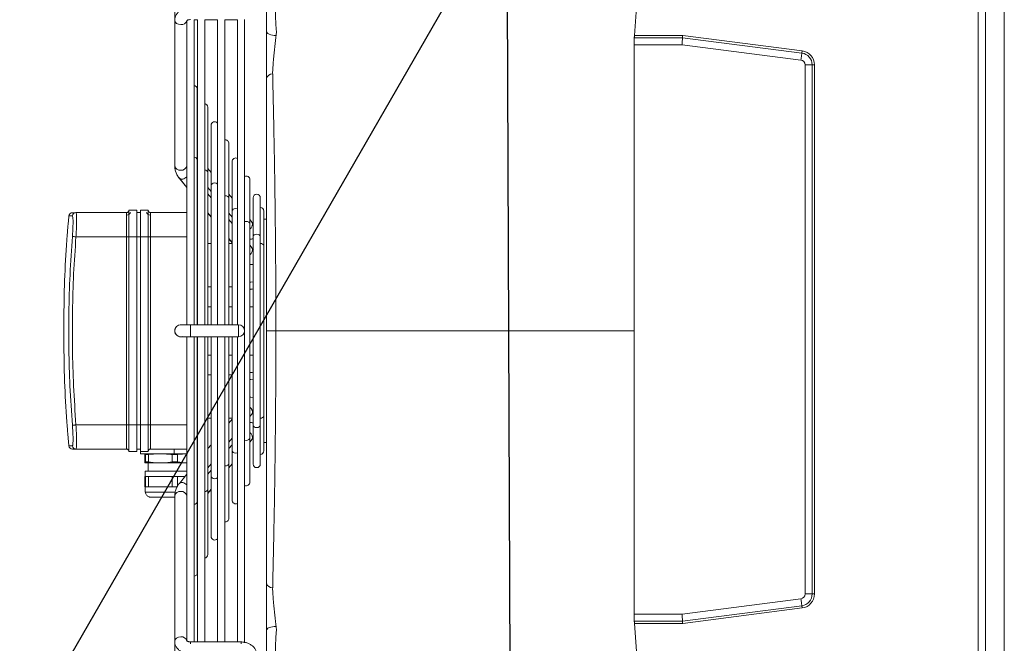
# Model space of a CAD drawing. Units: millimetres. Extents: x 2981 to 3191, y 1807 to 2104.
# Drawn here: x 3129 to 3170, y 1980 to 2005 of the extents above; entities that cross this region are included whole.
import ezdxf
from ezdxf import colors
from ezdxf.entities.mleader import LeaderData, LeaderLine
from ezdxf.math import Vec2, Vec3

# ---------------------------------------------------------------- set-up
doc = ezdxf.new("R2010")
doc.units = ezdxf.units.MM
doc.layers.add('Греерс', color=7, linetype='Continuous', lineweight=15)
doc.layers.add('Текст', color=7, linetype='Continuous')
doc.styles.get("Standard").update_dxf_attribs({"font": 'isocpeur.ttf'})
doc.dimstyles.new('ISO-25', dxfattribs={"dimtxt": 2.5, "dimasz": 2.5, "dimexe": 1.25, "dimexo": 0.625, "dimtad": 1, "dimtxsty": 'Standard', "dimcen": 2.5, "dimadec": 0, "dimazin": 0, "dimtfac": 1, "dimtmove": 0, "dimatfit": 3, "dimfxl": 1, "dimarcsym": 0})

# ---------------------------------------------------------------- blocks, each defined once
blk = doc.blocks.new('*D6')
at = {"color": 0, "lineweight": -2, "transparency": 16777216}
for p, q in [((3148.253, 2010.519), (3106.09, 2010.519)), ((3107.34, 2008.019), (3107.34, 1977.6)), ((3148.248, 1975.1), (3106.09, 1975.1))]:
    blk.add_line(p, q, dxfattribs=at)
at = {"color": 0, "transparency": 16777216}
for points in [[(3106.923, 2008.019), (3107.757, 2008.019), (3107.34, 2010.519)], [(3106.923, 1977.6), (3107.757, 1977.6), (3107.34, 1975.1)]]:
    blk.add_solid(points, dxfattribs=at)
at = {"layer": 'Defpoints', "color": 0, "transparency": 16777216}
for p in [(3148.878, 2010.519), (3107.34, 1975.1), (3148.873, 1975.1)]:
    blk.add_point(p, dxfattribs=at)
at = {"color": 1, "transparency": 16777216, "insert": (3105.465, 1992.81), "char_height": 2.5, "attachment_point": 5, "rotation": 90}
blk.add_mtext('355', dxfattribs=at)
blk = doc.blocks.new('_DotSmall')
at = {"color": 0, "linetype": 'ByBlock', "const_width": 0.5}
blk.add_lwpolyline([(-0.0625, 0, 1), (0.0625, 0, 1)], format="xyb", close=True, dxfattribs=at)
blk = doc.blocks.new('ВС-1220_бок')
at = {"layer": 'Греерс', "color": 7, "linetype": 'Continuous', "lineweight": 15}
for p, q in [((11.896, 10.982), (12.458, 18.328)), ((26.147, 18.328), (26.147, -20.865)), ((26.446, -20.783), (26.446, 18.245)), ((27.231, 16.444), (27.231, -18.981)), ((-7.167, 12.666), (-7.167, 11.606)), ((-7.167, 11.606), (-7.167, 5.571)), ((-6.667, 11.34), (-6.667, 11.606)), ((-6.367, -1.011), (-6.367, 11.628)), ((-6.367, 11.628), (-6.223, 11.628)), ((-6.223, 11.628), (-6.223, -1.027)), ((-5.923, -1.027), (-5.923, 11.628)), ((-5.923, 11.628), (-5.395, 11.628)), ((-5.395, 11.628), (-5.395, -1.027)), ((-5.095, -1.011), (-5.095, 11.628)), ((-5.095, 11.628), (-4.567, 11.628)), ((-4.567, 11.628), (-4.567, -1.011)), ((-4.267, -14.206), (-4.267, 11.645)), ((-6.667, 11.329), (-6.667, -1.011)), ((11.889, 10.885), (11.889, 10.895)), ((13.889, 10.885), (11.889, 10.885)), ((11.889, 10.595), (11.889, 10.885)), ((11.896, 10.982), (13.895, 10.982)), ((18.838, 10.25), (13.889, 10.885)), ((13.895, 10.982), (18.85, 10.346)), ((13.87, 10.595), (11.889, 10.595)), ((11.889, 10.595), (11.889, -13.008)), ((18.801, 9.962), (13.87, 10.595)), ((18.975, -12.176), (18.975, 9.763)), ((19.266, 9.763), (18.975, 9.763)), ((19.363, 9.763), (19.266, 9.763)), ((19.266, -12.176), (19.266, 9.763)), ((19.363, 9.763), (19.363, -12.176)), ((-6.231, 5.822), (-6.231, 8.755)), ((-5.795, 5.291), (-5.795, 8.004)), ((-5.66, 7.253), (-5.66, 5.303)), ((-4.924, 4.228), (-4.924, 6.502)), ((-6.223, 5.99), (-6.231, 5.999)), ((-6.231, -1.027), (-6.231, 5.822)), ((-4.789, 5.751), (-4.789, 4.242)), ((-7.167, 5.571), (-7.167, 5.565)), ((-5.66, 5.303), (-5.795, 5.468)), ((-6.975, 5.058), (-6.667, 4.682)), ((-6.975, 5.052), (-6.667, 4.676)), ((-6.231, 5.21), (-6.223, 5.201)), ((-6.231, 5.206), (-6.223, 5.197)), ((-6.223, 4.93), (-6.231, 4.939)), ((-5.795, -1.027), (-5.795, 5.291)), ((-5.66, 5.303), (-5.66, 4.759)), ((-4.053, 3.166), (-4.053, 5)), ((-5.795, 4.679), (-5.66, 4.514)), ((-5.795, 4.675), (-5.66, 4.51)), ((-5.66, 4.759), (-5.66, 4.184)), ((-6.231, 4.15), (-6.223, 4.141)), ((-6.231, 4.145), (-6.223, 4.136)), ((-5.66, 4.242), (-5.795, 4.408)), ((-5.66, 4.184), (-5.66, -1.027)), ((-4.789, 4.24), (-4.924, 4.406)), ((-4.924, -1.011), (-4.924, 4.228)), ((-4.789, 4.242), (-4.789, 3.697)), ((-3.918, 4.25), (-3.918, 3.166)), ((-3.618, 2.635), (-3.618, 4.25)), ((-9.067, 3.733), (-9.067, 2.633)), ((-8.742, 3.733), (-9.067, 3.733)), ((-8.742, 3.733), (-8.742, 2.633)), ((-8.267, 3.733), (-8.592, 3.733)), ((-8.592, 3.733), (-8.592, 2.633)), ((-8.267, 3.733), (-8.267, 2.633)), ((-4.789, 3.697), (-4.789, 3.081)), ((-3.468, 2.247), (-3.468, 3.701)), ((-11.261, 3.633), (-9.167, 3.633)), ((-9.167, 2.633), (-9.167, 3.633)), ((-8.742, 3.633), (-8.592, 3.633)), ((-8.167, 3.633), (-8.167, 2.633)), ((-8.167, 3.633), (-6.667, 3.633)), ((-5.795, 3.619), (-5.66, 3.454)), ((-5.795, 3.614), (-5.66, 3.449)), ((-4.924, 3.617), (-4.789, 3.452)), ((-4.924, 3.614), (-4.789, 3.449)), ((-4.789, 3.18), (-4.924, 3.345)), ((-3.958, 3.227), (-4.053, 3.343)), ((-3.367, 3.362), (-3.468, 3.362)), ((-4.789, 3.081), (-4.789, -1.011)), ((-4.053, -5.7), (-4.053, 3.166)), ((-3.918, 3.169), (-3.958, 3.227)), ((-3.918, 3.166), (-3.918, 2.635)), ((-11.261, 2.633), (-9.167, 2.633)), ((-9.167, -5.167), (-9.167, 2.633)), ((-9.067, -5.167), (-9.067, 2.633)), ((-8.742, 2.633), (-9.067, 2.633)), ((-8.742, -5.167), (-8.742, 2.633)), ((-8.742, 2.633), (-8.592, 2.633)), ((-8.267, 2.633), (-8.592, 2.633)), ((-8.592, -5.167), (-8.592, 2.633)), ((-8.267, -5.167), (-8.267, 2.633)), ((-8.167, 2.633), (-8.167, -5.167)), ((-4.924, 2.557), (-4.789, 2.392)), ((-4.924, 2.553), (-4.789, 2.388)), ((-3.918, 2.635), (-3.918, 2.003)), ((-3.618, -5.17), (-3.618, 2.635)), ((-5.66, 2.354), (-5.795, 2.354)), ((-4.789, 2.354), (-4.924, 2.354)), ((-3.958, 2.167), (-4.053, 2.283)), ((-3.905, 2.09), (-3.958, 2.167)), ((-3.468, -4.782), (-3.468, 2.247)), ((-3.918, 2.003), (-3.918, -4.633)), ((-5.795, 0.554), (-5.66, 0.554)), ((-5.795, 0.552), (-5.66, 0.552)), ((-4.924, 0.554), (-4.789, 0.554)), ((-4.924, 0.552), (-4.789, 0.552)), ((-5.66, -0.269), (-5.795, -0.269)), ((-4.789, -0.269), (-4.924, -0.269)), ((-3.918, -0.269), (-4.053, -0.269)), ((-11.761, -0.853), (-11.761, -1.685)), ((-4.517, -1.011), (-6.517, -1.011)), ((-7.167, -1.262), (-7.167, -1.264)), ((-6.667, -1.512), (-6.667, -13.878)), ((-6.517, -1.511), (-4.517, -1.511)), ((-6.367, -14.177), (-6.367, -1.511)), ((-6.231, -8.354), (-6.231, -1.527)), ((-6.223, -1.527), (-6.223, -14.177)), ((-5.923, -14.177), (-5.923, -1.527)), ((-5.795, -7.823), (-5.795, -1.527)), ((-5.66, -1.527), (-5.66, -6.695)), ((-5.395, -1.527), (-5.395, -14.177)), ((-5.095, -14.177), (-5.095, -1.511)), ((-4.924, -6.762), (-4.924, -1.511)), ((-4.789, -1.511), (-4.789, -5.684)), ((-4.567, -1.511), (-4.567, -14.177)), ((-5.795, -2.269), (-5.66, -2.269)), ((-4.924, -2.269), (-4.789, -2.269)), ((-4.053, -2.269), (-3.918, -2.269)), ((-5.66, -3.09), (-5.795, -3.09)), ((-4.789, -3.09), (-4.924, -3.09)), ((-5.795, -4.89), (-5.66, -4.89)), ((-5.795, -4.892), (-5.66, -4.892)), ((-4.924, -4.89), (-4.789, -4.89)), ((-4.924, -4.892), (-4.789, -4.892)), ((-4.053, -4.818), (-3.958, -4.702)), ((-3.958, -4.702), (-3.918, -4.647)), ((-3.918, -4.633), (-3.918, -5.17)), ((-3.468, -6.239), (-3.468, -4.782)), ((-11.261, -5.167), (-9.167, -5.167)), ((-9.167, -6.167), (-9.167, -5.167)), ((-9.067, -5.167), (-9.067, -6.267)), ((-8.742, -5.167), (-9.067, -5.167)), ((-8.742, -5.167), (-8.742, -6.267)), ((-8.742, -5.167), (-8.592, -5.167)), ((-8.267, -5.167), (-8.592, -5.167)), ((-8.592, -5.167), (-8.592, -6.267)), ((-8.267, -5.167), (-8.267, -6.267)), ((-8.167, -5.167), (-8.167, -6.167)), ((-5.792, -5.168), (-5.795, -5.168)), ((-5.792, -6.148), (-5.792, -5.168)), ((-4.789, -4.926), (-4.924, -5.091)), ((-3.918, -5.17), (-3.918, -5.718)), ((-3.618, -6.788), (-3.618, -5.17)), ((-4.924, -5.879), (-4.789, -5.714)), ((-4.789, -5.684), (-4.789, -6.231)), ((-4.053, -7.539), (-4.053, -5.7)), ((-3.958, -5.763), (-3.916, -5.706)), ((-3.958, -5.765), (-3.916, -5.708)), ((-6.236, -6.055), (-6.223, -6.003)), ((-5.66, -5.987), (-5.795, -6.152)), ((-4.924, -5.883), (-4.789, -5.718)), ((-4.789, -5.987), (-4.924, -6.152)), ((-4.053, -5.879), (-3.958, -5.763)), ((-4.053, -5.881), (-3.958, -5.765)), ((-3.918, -5.718), (-3.918, -6.788)), ((-3.468, -5.9), (-3.367, -5.9)), ((-10.517, -6.169), (-11.407, -6.169)), ((-11.407, -6.169), (-10.517, -6.169)), ((-11.261, -6.167), (-9.167, -6.167)), ((-11.261, -6.171), (-9.167, -6.171)), ((-10.517, -6.169), (-10.517, -6.169)), ((-9.167, -6.171), (-9.167, -6.167)), ((-8.742, -6.267), (-9.067, -6.267)), ((-9.067, -6.267), (-9.067, -6.271)), ((-8.742, -6.271), (-9.067, -6.271)), ((-8.742, -6.167), (-8.592, -6.167)), ((-8.742, -6.171), (-8.592, -6.171)), ((-8.742, -6.267), (-8.742, -6.271)), ((-8.267, -6.267), (-8.592, -6.267)), ((-8.592, -6.267), (-8.592, -6.268)), ((-8.592, -6.268), (-8.267, -6.268)), ((-8.592, -6.368), (-8.592, -6.268)), ((-7.192, -6.368), (-8.592, -6.368)), ((-8.592, -6.368), (-8.592, -6.369)), ((-8.592, -6.369), (-8.393, -6.369)), ((-8.393, -6.369), (-8.592, -6.369)), ((-8.592, -6.369), (-8.592, -6.37)), ((-8.592, -6.369), (-8.592, -6.369)), ((-8.592, -6.37), (-8.394, -6.37)), ((-8.404, -6.401), (-8.393, -6.368)), ((-8.404, -6.704), (-8.404, -6.401)), ((-8.389, -6.368), (-8.393, -6.368)), ((-8.379, -6.704), (-8.379, -6.4)), ((-8.267, -6.267), (-8.267, -6.268)), ((-8.258, -6.4), (-7.84, -6.368)), ((-8.258, -6.704), (-8.258, -6.4)), ((-8.167, -6.167), (-6.667, -6.167)), ((-8.167, -6.167), (-8.167, -6.168)), ((-7.192, -6.168), (-8.167, -6.168)), ((-7.696, -6.368), (-7.84, -6.368)), ((-7.278, -6.704), (-7.278, -6.4)), ((-7.192, -6.368), (-7.192, -6.168)), ((-7.046, -6.4), (-6.638, -6.368)), ((-7.046, -6.704), (-7.046, -6.4)), ((-4.789, -6.231), (-4.789, -6.78)), ((-8.385, -6.734), (-8.397, -6.734)), ((-8.379, -6.704), (-8.385, -6.734)), ((-8.263, -6.734), (-8.263, -7.088)), ((-7.537, -6.733), (-7.999, -6.733)), ((-7.278, -6.704), (-7.537, -6.733)), ((-6.667, -6.733), (-6.793, -6.733)), ((-6.223, -6.674), (-6.231, -6.683)), ((-5.795, -6.941), (-5.66, -6.775)), ((-5.795, -6.946), (-5.66, -6.781)), ((-5.66, -6.695), (-5.66, -7.293)), ((-4.924, -9.04), (-4.924, -6.762)), ((-4.924, -6.94), (-4.789, -6.775)), ((-4.924, -6.944), (-4.789, -6.778)), ((-4.789, -6.78), (-4.789, -8.289)), ((-8.391, -7.304), (-8.404, -7.305)), ((-8.404, -7.737), (-8.404, -7.305)), ((-8.392, -7.088), (-8.392, -7.304)), ((-8.379, -7.304), (-8.391, -7.304)), ((-8.379, -7.736), (-8.379, -7.304)), ((-8.258, -7.736), (-8.258, -7.304)), ((-7.768, -7.304), (-8.258, -7.304)), ((-7.278, -7.304), (-7.768, -7.304)), ((-7.278, -7.736), (-7.278, -7.304)), ((-7.046, -7.693), (-7.046, -7.304)), ((-6.74, -7.304), (-7.046, -7.304)), ((-6.667, -7.214), (-6.975, -7.59)), ((-5.66, -7.048), (-5.795, -7.213)), ((-5.66, -7.293), (-5.66, -7.812)), ((-8.404, -7.737), (-8.391, -7.737)), ((-8.392, -7.737), (-8.392, -7.953)), ((-8.392, -7.737), (-8.391, -7.737)), ((-8.391, -7.737), (-8.379, -7.736)), ((-8.258, -7.736), (-7.768, -7.736)), ((-7.768, -7.736), (-7.278, -7.736)), ((-6.231, -7.471), (-6.223, -7.462)), ((-6.223, -7.735), (-6.231, -7.744)), ((-6.231, -7.736), (-6.224, -7.736)), ((-7.167, -8.103), (-7.167, -14.133)), ((-5.795, -10.542), (-5.795, -7.823)), ((-5.795, -8.002), (-5.66, -7.837)), ((-5.795, -8.006), (-5.66, -7.841)), ((-5.66, -7.812), (-5.66, -9.791)), ((-6.231, -11.293), (-6.231, -8.354)), ((-6.231, -8.532), (-6.223, -8.523)), ((-6.231, -8.537), (-6.223, -8.528)), ((19.266, -12.176), (18.975, -12.176)), ((19.363, -12.176), (19.266, -12.176)), ((13.87, -13.008), (18.801, -12.374)), ((11.889, -13.008), (13.87, -13.008)), ((11.889, -13.298), (11.889, -13.008)), ((13.889, -13.298), (18.838, -12.662)), ((18.85, -12.758), (13.895, -13.395)), ((11.889, -13.308), (11.889, -13.298)), ((11.889, -13.298), (13.889, -13.298)), ((12.468, -20.865), (11.896, -13.395)), ((13.895, -13.395), (11.896, -13.395)), ((-6.667, -14.133), (-6.667, -13.867)), ((-7.167, -14.133), (-7.167, -15.194)), ((-4.417, -14.166), (-6.517, -14.166))]:
    blk.add_line(p, q, dxfattribs=at)
at = {"layer": 'Греерс', "color": 8, "linetype": 'Continuous', "lineweight": 15}
for p, q in [((-6.975, 5.052), (-6.979, 5.058)), ((-6.232, 3.614), (-6.231, 3.61)), ((-8.167, 2.633), (-6.667, 2.633)), ((-4.017, 1.477), (-4.053, 1.479)), ((-4.017, 0.748), (-4.053, 0.75)), ((-6.517, -1.011), (-6.517, -1.085)), ((-6.517, -1.085), (-6.517, -1.511)), ((-4.517, -1.011), (-4.517, -1.511)), ((11.889, -1.269), (-2.971, -1.269)), ((-4.017, -3.283), (-4.053, -3.285)), ((-4.017, -4.012), (-4.053, -4.014)), ((-11.642, -5.038), (-11.642, -5.035)), ((-8.167, -5.167), (-6.667, -5.167)), ((-3.958, -5.765), (-3.971, -5.778)), ((-11.407, -6.169), (-11.407, -6.169)), ((-6.517, -14.166), (-6.517, -14.239)), ((-4.417, -14.166), (-4.417, -14.239))]:
    blk.add_line(p, q, dxfattribs=at)
at = {"layer": 'Греерс', "color": 8, "linetype": 'Continuous', "lineweight": 15, "flags": 128}
for points in [[(-3.017, 15.564), (-3.034, 15.522), (-3.047, 15.399), (-3.056, 15.196), (-3.061, 14.928), (-3.062, 14.587), (-3.059, 14.198), (-3.052, 13.754), (-3.041, 13.28), (-3.026, 12.772), (-3.008, 12.288), (-2.987, 11.8), (-2.969, 11.44), (-2.95, 11.096), (-2.95, 11.096), (-2.95, 11.096)], [(-6.917, 11.429), (-7.012, 11.443), (-7.093, 11.481), (-7.148, 11.538), (-7.167, 11.606), (-7.167, 11.606)], [(-6.667, 5.114), (-6.699, 5.087), (-6.782, 5.04)], [(-4.053, 2.952), (-3.999, 3.007), (-3.952, 3.083), (-3.935, 3.157), (-3.952, 3.218), (-3.958, 3.227)], [(-3.958, 2.167), (-3.952, 2.158), (-3.935, 2.097), (-3.952, 2.023), (-3.999, 1.946), (-4.053, 1.891)], [(-3.918, 1.491), (-3.921, 1.49), (-4.017, 1.477)], [(-3.918, 0.762), (-3.921, 0.761), (-4.017, 0.748)], [(-3.918, -3.297), (-3.921, -3.296), (-4.017, -3.283)], [(-3.958, -4.702), (-3.952, -4.693), (-3.935, -4.632), (-3.952, -4.557), (-3.999, -4.481), (-4.053, -4.426)], [(-4.053, -5.487), (-3.999, -5.542), (-3.952, -5.618), (-3.935, -5.693), (-3.952, -5.754), (-3.958, -5.763)], [(-6.667, -7.646), (-6.699, -7.619), (-6.782, -7.571)], [(-3.017, -18.102), (-3.034, -18.06), (-3.047, -17.938), (-3.056, -17.734), (-3.061, -17.466), (-3.062, -17.125), (-3.059, -16.736), (-3.052, -16.292), (-3.041, -15.818), (-3.026, -15.31), (-3.008, -14.826), (-2.987, -14.338), (-2.969, -13.978), (-2.95, -13.634), (-2.95, -13.634), (-2.95, -13.634)], [(-6.917, -13.956), (-7.012, -13.969), (-7.093, -14.008), (-7.148, -14.065), (-7.167, -14.133), (-7.167, -14.133)]]:
    blk.add_lwpolyline(points, dxfattribs=at)
at = {"layer": 'Греерс', "color": 7, "linetype": 'Continuous', "lineweight": 15, "flags": 128}
for points in [[(-3.367, 11.16), (-3.359, 11.125), (-3.336, 11.092), (-3.299, 11.061), (-3.248, 11.034), (-3.187, 11.011), (-3.118, 10.995), (-3.042, 10.985), (-2.964, 10.982)], [(11.889, 10.895), (11.89, 10.905), (11.891, 10.917), (11.892, 10.932), (11.893, 10.948), (11.894, 10.965), (11.896, 10.982)], [(13.889, 10.885), (13.887, 10.866), (13.885, 10.838), (13.883, 10.8), (13.88, 10.756), (13.877, 10.705), (13.874, 10.651), (13.87, 10.595)], [(13.895, 10.982), (13.894, 10.964), (13.892, 10.946), (13.891, 10.929), (13.89, 10.914), (13.89, 10.901), (13.889, 10.892), (13.889, 10.885)], [(18.838, 10.25), (18.836, 10.234), (18.833, 10.21), (18.829, 10.18), (18.824, 10.144), (18.819, 10.103), (18.813, 10.058), (18.807, 10.01), (18.801, 9.962)], [(18.85, 10.346), (18.848, 10.329), (18.846, 10.314), (18.844, 10.299), (18.842, 10.285), (18.841, 10.273), (18.839, 10.263), (18.838, 10.255), (18.838, 10.25)], [(-5.66, 4.759), (-5.648, 4.8), (-5.616, 4.834), (-5.567, 4.857), (-5.51, 4.865), (-5.452, 4.857), (-5.404, 4.834), (-5.395, 4.828)], [(-5.66, 4.759), (-5.648, 4.8), (-5.616, 4.834), (-5.567, 4.857), (-5.51, 4.865), (-5.452, 4.857), (-5.404, 4.834), (-5.395, 4.828)], [(-5.095, 4.333), (-5.074, 4.334), (-5.017, 4.326), (-4.968, 4.303), (-4.936, 4.269), (-4.924, 4.228)], [(-5.095, 4.333), (-5.074, 4.334), (-5.017, 4.326), (-4.968, 4.303), (-4.936, 4.269), (-4.924, 4.228)], [(-4.789, 3.697), (-4.777, 3.738), (-4.745, 3.772), (-4.696, 3.795), (-4.639, 3.803), (-4.582, 3.795), (-4.567, 3.79)], [(-4.789, 3.697), (-4.777, 3.738), (-4.745, 3.772), (-4.696, 3.795), (-4.639, 3.803), (-4.582, 3.795), (-4.567, 3.79)], [(-4.267, 3.262), (-4.261, 3.264), (-4.203, 3.272), (-4.146, 3.264), (-4.097, 3.241), (-4.065, 3.207), (-4.053, 3.166)], [(-4.267, 3.262), (-4.261, 3.264), (-4.203, 3.272), (-4.146, 3.264), (-4.097, 3.241), (-4.065, 3.207), (-4.053, 3.166)], [(-11.261, 2.633), (-11.288, 2.635), (-11.315, 2.637), (-11.34, 2.639), (-11.362, 2.641), (-11.38, 2.642), (-11.395, 2.643), (-11.405, 2.644), (-11.41, 2.644)], [(-9.167, 2.633), (-9.147, 2.633), (-9.128, 2.633), (-9.111, 2.633), (-9.096, 2.633), (-9.083, 2.633), (-9.074, 2.633), (-9.068, 2.633), (-9.067, 2.633)], [(-8.267, 2.633), (-8.265, 2.633), (-8.259, 2.633), (-8.25, 2.633), (-8.237, 2.633), (-8.222, 2.633), (-8.205, 2.633), (-8.186, 2.633), (-8.167, 2.633)], [(-3.918, 2.635), (-3.907, 2.675), (-3.874, 2.71), (-3.825, 2.733), (-3.768, 2.741), (-3.711, 2.733), (-3.662, 2.71), (-3.629, 2.675), (-3.618, 2.635), (-3.618, 2.635)], [(-3.918, 2.635), (-3.907, 2.675), (-3.874, 2.71), (-3.825, 2.733), (-3.768, 2.741), (-3.711, 2.733), (-3.662, 2.71), (-3.629, 2.675), (-3.618, 2.635)], [(-7.093, -1.085), (-7.148, -1.166), (-7.167, -1.262)], [(-6.947, -1.013), (-7.012, -1.031), (-7.093, -1.085)], [(-3.918, -4.026), (-3.921, -4.025), (-4.017, -4.012)], [(-11.261, -5.167), (-11.288, -5.169), (-11.315, -5.171), (-11.34, -5.173), (-11.362, -5.175), (-11.38, -5.176), (-11.395, -5.178), (-11.405, -5.178), (-11.41, -5.179)], [(-9.167, -5.167), (-9.147, -5.167), (-9.128, -5.167), (-9.111, -5.167), (-9.096, -5.167), (-9.083, -5.167), (-9.074, -5.167), (-9.068, -5.167), (-9.067, -5.167)], [(-8.267, -5.167), (-8.265, -5.167), (-8.259, -5.167), (-8.25, -5.167), (-8.237, -5.167), (-8.222, -5.167), (-8.205, -5.167), (-8.186, -5.167), (-8.167, -5.167)], [(-3.918, -5.17), (-3.907, -5.21), (-3.874, -5.245), (-3.825, -5.268), (-3.768, -5.276), (-3.711, -5.268), (-3.662, -5.245), (-3.629, -5.21), (-3.618, -5.17), (-3.618, -5.17)], [(-3.918, -5.17), (-3.907, -5.21), (-3.874, -5.245), (-3.825, -5.268), (-3.768, -5.276), (-3.711, -5.268), (-3.662, -5.245), (-3.629, -5.21), (-3.618, -5.17), (-3.618, -5.17)], [(-4.267, -5.797), (-4.261, -5.798), (-4.203, -5.807), (-4.146, -5.798), (-4.097, -5.775), (-4.065, -5.741), (-4.053, -5.7)], [(-4.267, -5.797), (-4.261, -5.798), (-4.203, -5.807), (-4.146, -5.798), (-4.097, -5.775), (-4.065, -5.741), (-4.053, -5.7)], [(-7.84, -6.368), (-7.951, -6.368), (-8.052, -6.368), (-8.142, -6.368), (-8.219, -6.368), (-8.284, -6.368), (-8.334, -6.368), (-8.369, -6.368), (-8.389, -6.368)], [(-8.379, -6.4), (-8.365, -6.4), (-8.352, -6.4), (-8.337, -6.4), (-8.323, -6.4), (-8.307, -6.4), (-8.291, -6.4), (-8.275, -6.4), (-8.258, -6.4)], [(-6.667, -6.368), (-6.763, -6.368), (-6.894, -6.368), (-7.028, -6.368), (-7.164, -6.368), (-7.301, -6.368), (-7.436, -6.368), (-7.568, -6.368), (-7.696, -6.368)], [(-7.278, -6.4), (-7.249, -6.4), (-7.22, -6.4), (-7.191, -6.4), (-7.161, -6.4), (-7.132, -6.4), (-7.103, -6.4), (-7.075, -6.4), (-7.046, -6.4)], [(-6.667, -6.168), (-6.768, -6.168), (-6.871, -6.168), (-6.977, -6.168), (-7.084, -6.168), (-7.192, -6.168)], [(-6.667, -6.368), (-6.713, -6.368), (-6.948, -6.368), (-7.192, -6.368)], [(-4.789, -6.231), (-4.777, -6.272), (-4.745, -6.306), (-4.696, -6.329), (-4.639, -6.337), (-4.582, -6.329), (-4.567, -6.324)], [(-4.789, -6.231), (-4.777, -6.272), (-4.745, -6.306), (-4.696, -6.329), (-4.639, -6.337), (-4.582, -6.329), (-4.567, -6.324)], [(-8.397, -6.734), (-8.376, -6.734), (-8.347, -6.734), (-8.311, -6.734), (-8.269, -6.734), (-8.263, -6.734)], [(-7.999, -6.733), (-8.067, -6.734), (-8.131, -6.734), (-8.189, -6.734), (-8.241, -6.734), (-8.287, -6.734), (-8.327, -6.734), (-8.359, -6.734), (-8.385, -6.734)], [(-8.258, -6.704), (-8.275, -6.704), (-8.291, -6.704), (-8.307, -6.704), (-8.323, -6.704), (-8.337, -6.704), (-8.352, -6.704), (-8.365, -6.704), (-8.379, -6.704)], [(-6.667, -6.733), (-6.782, -6.733), (-6.971, -6.733), (-7.167, -6.733), (-7.364, -6.733), (-7.556, -6.733), (-7.735, -6.733), (-7.895, -6.734), (-8.032, -6.734), (-8.14, -6.734), (-8.215, -6.734), (-8.256, -6.734), (-8.263, -6.734)], [(-6.793, -6.733), (-6.884, -6.733), (-6.976, -6.733), (-7.069, -6.733), (-7.164, -6.733), (-7.258, -6.733), (-7.352, -6.733), (-7.445, -6.733), (-7.537, -6.733)], [(-7.046, -6.704), (-7.075, -6.704), (-7.103, -6.704), (-7.132, -6.704), (-7.161, -6.704), (-7.191, -6.704), (-7.22, -6.704), (-7.249, -6.704), (-7.278, -6.704)], [(-5.095, -6.867), (-5.074, -6.868), (-5.017, -6.86), (-4.968, -6.837), (-4.936, -6.802), (-4.924, -6.762)], [(-5.095, -6.867), (-5.074, -6.868), (-5.017, -6.86), (-4.968, -6.837), (-4.936, -6.802), (-4.924, -6.762)], [(-8.392, -7.088), (-8.391, -7.088), (-8.368, -7.088), (-8.31, -7.088), (-8.217, -7.088), (-8.093, -7.088), (-7.942, -7.088), (-7.768, -7.088), (-7.576, -7.088), (-7.373, -7.088), (-7.164, -7.088), (-6.956, -7.088), (-6.756, -7.088), (-6.667, -7.088)], [(-8.258, -7.304), (-8.275, -7.304), (-8.291, -7.304), (-8.307, -7.304), (-8.323, -7.304), (-8.337, -7.304), (-8.352, -7.304), (-8.365, -7.304), (-8.379, -7.304)], [(-7.046, -7.304), (-7.075, -7.304), (-7.103, -7.304), (-7.132, -7.304), (-7.161, -7.304), (-7.191, -7.304), (-7.22, -7.304), (-7.249, -7.304), (-7.278, -7.304)], [(-5.66, -7.293), (-5.648, -7.333), (-5.616, -7.368), (-5.567, -7.391), (-5.51, -7.399), (-5.452, -7.391), (-5.404, -7.368), (-5.395, -7.361)], [(-5.66, -7.293), (-5.648, -7.333), (-5.616, -7.368), (-5.567, -7.391), (-5.51, -7.399), (-5.452, -7.391), (-5.404, -7.368), (-5.395, -7.361)], [(-8.392, -7.737), (-8.392, -7.737), (-8.404, -7.737)], [(-8.391, -7.737), (-8.377, -7.736), (-8.343, -7.736), (-8.289, -7.736), (-8.217, -7.736), (-8.127, -7.736), (-8.021, -7.736), (-7.9, -7.736), (-7.768, -7.736)], [(-8.379, -7.736), (-8.365, -7.736), (-8.352, -7.736), (-8.337, -7.736), (-8.323, -7.736), (-8.307, -7.736), (-8.291, -7.736), (-8.275, -7.736), (-8.258, -7.736)], [(-7.768, -7.736), (-7.625, -7.736), (-7.476, -7.736), (-7.321, -7.736), (-7.164, -7.736), (-7.068, -7.736)], [(-7.278, -7.736), (-7.249, -7.736), (-7.22, -7.736), (-7.191, -7.736), (-7.161, -7.736), (-7.132, -7.736), (-7.103, -7.736), (-7.075, -7.736), (-7.046, -7.736)], [(-8.392, -7.953), (-8.391, -7.953), (-8.368, -7.953), (-8.31, -7.953), (-8.217, -7.952), (-8.093, -7.952), (-7.942, -7.952), (-7.768, -7.952), (-7.576, -7.952), (-7.373, -7.952), (-7.164, -7.952), (-7.149, -7.952)], [(-8.134, -8.168), (-8.112, -8.168), (-8.054, -8.168), (-7.964, -8.168), (-7.843, -8.168), (-7.698, -8.168), (-7.533, -8.168), (-7.354, -8.168), (-7.17, -8.168), (-7.167, -8.168)], [(-7.152, -8.169), (-7.213, -8.169), (-7.397, -8.169), (-7.572, -8.169), (-7.733, -8.169), (-7.873, -8.168), (-7.987, -8.168), (-8.071, -8.168), (-8.121, -8.168), (-8.134, -8.168)], [(-7.949, -8.168), (-7.927, -8.168), (-7.872, -8.168), (-7.784, -8.168), (-7.669, -8.168), (-7.531, -8.168), (-7.378, -8.168), (-7.215, -8.168), (-7.152, -8.168)], [(-7.167, -8.169), (-7.25, -8.169), (-7.411, -8.169), (-7.561, -8.168), (-7.695, -8.168), (-7.805, -8.168), (-7.886, -8.168), (-7.935, -8.168), (-7.949, -8.168)], [(18.838, -12.662), (18.836, -12.646), (18.833, -12.623), (18.829, -12.593), (18.824, -12.557), (18.819, -12.515), (18.813, -12.471), (18.807, -12.423), (18.801, -12.374)], [(13.87, -13.008), (13.874, -13.064), (13.877, -13.118), (13.88, -13.168), (13.883, -13.213), (13.885, -13.25), (13.887, -13.279), (13.889, -13.298)], [(18.85, -12.758), (18.848, -12.742), (18.846, -12.726), (18.844, -12.711), (18.842, -12.698), (18.841, -12.686), (18.839, -12.676), (18.838, -12.668), (18.838, -12.662)], [(11.896, -13.395), (11.894, -13.377), (11.893, -13.36), (11.892, -13.344), (11.891, -13.33), (11.89, -13.318), (11.889, -13.308)], [(13.889, -13.298), (13.889, -13.305), (13.89, -13.314), (13.89, -13.327), (13.891, -13.341), (13.892, -13.358), (13.894, -13.376), (13.895, -13.395)], [(-3.367, -13.698), (-3.359, -13.663), (-3.336, -13.63), (-3.299, -13.599), (-3.248, -13.572), (-3.187, -13.549), (-3.118, -13.533), (-3.042, -13.523), (-2.964, -13.52)]]:
    blk.add_lwpolyline(points, dxfattribs=at)
at = {"layer": 'Греерс', "color": 8, "linetype": 'Continuous', "lineweight": 15}
for centre, radius, start, end in [((-6.885, 11.65), 0.224, 261.9868, 348.2348), ((-6.948, 5.615), 0.223, 191.4368, 278.0557), ((-6.885, 5.615), 0.223, 261.9443, 348.5632), ((-6.866, 5.18), 0.164, 228.2677, 300.9373), ((-4.016, 2.88), 0.343, 263.7957, 286.6655), ((-6.917, -1.262), 0.25, 179.9996, 269.0429), ((-4.016, -5.415), 0.343, 73.3152, 96.2161), ((-6.866, -7.712), 0.164, 59.0917, 131.7436), ((-6.948, -8.147), 0.223, 81.9574, 168.5929), ((-6.885, -8.147), 0.223, 11.4071, 98.0426), ((-6.885, -14.177), 0.224, 11.7342, 98.0005)]:
    blk.add_arc(centre, radius, start, end, dxfattribs=at)
at = {"layer": 'Греерс', "color": 7, "linetype": 'Continuous', "lineweight": 15}
for centre, radius, start, end in [((18.775, 9.763), 0.49, 0, 82.6799), ((18.775, 9.763), 0.587, 0, 82.6799), ((18.775, 9.763), 0.2, 0, 82.6799), ((-3.103, 9.116), 0.274, 90.5106, 164.1587), ((-6.381, 8.755), 0.15, 0, 84.5247), ((-5.945, 8.004), 0.15, 0, 81.5341), ((-5.51, 7.253), 0.15, 39.9678, 180), ((-5.074, 6.502), 0.15, 0, 97.8667), ((-6.359, 5.797), 0.131, 10.925, 93.2787), ((-4.639, 5.751), 0.15, 61.1633, 180), ((-5.922, 5.267), 0.129, 10.6437, 90.6209), ((-4.203, 5), 0.15, 0, 114.8952), ((-3.768, 4.25), 0.15, 0, 180), ((-9.167, 3.733), 0.1, 270.0008, 359.9975), ((-8.167, 3.733), 0.1, 180.0008, 270.0009), ((-3.618, 3.701), 0.15, 0, 90), ((-11.407, 3.481), 0.15, 90.0025, 174.7159), ((-11.261, 3.483), 0.15, 90.0733, 174.6993), ((-9.167, 3.733), 0.2, 270.0003, 330.0005), ((-8.167, 3.733), 0.2, 209.9981, 270.001), ((35.476, -0.853), 47.237, 175.9291, 180), ((-3.599, 2.22), 0.134, 11.4096, 98.04), ((-4.017, 0.704), 0.25, 261.5223, 293.2374), ((-4.017, 0.702), 0.25, 261.5223, 293.2374), ((-4.517, -1.261), 0.25, 270, 90), ((-6.917, -1.264), 0.25, 180.0003, 285.179), ((35.476, -1.685), 47.237, 180, 184.0708), ((-4.017, -3.24), 0.25, 66.7626, 98.4777), ((-3.599, -4.755), 0.134, 261.9442, 348.5629), ((-11.407, -6.019), 0.15, 185.2831, 269.9985), ((-11.407, -6.019), 0.15, 185.2829, 269.9999), ((-11.261, -6.018), 0.15, 185.301, 269.922), ((-9.167, -6.267), 0.1, 0.0017, 90), ((-9.167, -6.271), 0.1, 0.0008, 90), ((-8.167, -6.267), 0.1, 89.9983, 180), ((-8.167, -6.268), 0.1, 90, 179.9992), ((-3.618, -6.239), 0.15, 270, 0), ((-3.768, -6.788), 0.15, 180, 0), ((-4.203, -7.539), 0.15, 245.1048, 0), ((-5.922, -7.8), 0.129, 269.3605, 349.3302), ((-6.359, -8.329), 0.131, 266.7044, 349.048), ((-4.639, -8.289), 0.15, 180, 298.8367), ((-5.074, -9.04), 0.15, 262.1333, 0), ((-5.51, -9.791), 0.15, 180, 320.0322), ((-5.945, -10.542), 0.15, 278.4659, 0), ((-6.381, -11.293), 0.15, 275.4753, 0), ((-3.103, -11.654), 0.274, 195.8424, 269.4892), ((18.775, -12.176), 0.2, 277.3201, 0), ((18.775, -12.176), 0.49, 277.3201, 0), ((18.775, -12.176), 0.587, 277.3201, 0)]:
    blk.add_arc(centre, radius, start, end, dxfattribs=at)
blk.add_ellipse((-10.517, -6.019), major_axis=(0.106, -0.106), ratio=0.999603, start_param=5.414985, end_param=5.497589, dxfattribs=at)
for points, knots in [([(-3.367, 11.16), (-3.367, 11.282), (-3.367, 11.525), (-3.367, 11.91), (-3.367, 12.326), (-3.367, 12.756), (-3.367, 13.187), (-3.367, 13.604), (-3.367, 13.989), (-3.367, 14.334), (-3.367, 14.627), (-3.367, 14.864), (-3.367, 15.037), (-3.367, 15.148), (-3.367, 15.161), (-3.367, 15.168)], [0, 0, 0, 0, 0.074836, 0.149268, 0.225756, 0.302245, 0.381272, 0.460306, 0.53813, 0.615941, 0.693218, 0.770523, 0.847028, 0.923512, 1, 1, 1, 1]), ([(-6.517, 12.139), (-6.545, 12.138), (-6.622, 12.136), (-6.746, 12.11), (-6.88, 12.055), (-6.993, 11.978), (-7.079, 11.883), (-7.137, 11.78), (-7.163, 11.685), (-7.166, 11.627), (-7.167, 11.606)], [0, 0, 0, 0, 0.08601, 0.235238, 0.386901, 0.540689, 0.674429, 0.803912, 0.93071, 1, 1, 1, 1]), ([(-6.67, 11.589), (-6.67, 11.589), (-6.671, 11.586), (-6.665, 11.596), (-6.639, 11.613), (-6.598, 11.629), (-6.554, 11.638), (-6.526, 11.639), (-6.517, 11.639)], [0, 0, 0, 0, 0.03916, 0.27686, 0.477664, 0.683548, 0.891315, 1, 1, 1, 1]), ([(-3.367, 9.19), (-3.367, 9.22), (-3.367, 9.341), (-3.367, 9.568), (-3.367, 9.882), (-3.367, 10.208), (-3.367, 10.537), (-3.367, 10.86), (-3.367, 11.06), (-3.367, 11.16)], [0, 0, 0, 0, 0.049971, 0.208163, 0.36633, 0.524749, 0.683171, 0.841584, 1, 1, 1, 1]), ([(-2.95, 11.096), (-2.95, 11.096), (-2.959, 11.058), (-2.962, 11.02), (-2.964, 10.982)], [0, 0, 0, 0, 0.000052, 1, 1, 1, 1]), ([(-2.964, 10.982), (-2.974, 10.902), (-2.993, 10.743), (-3.022, 10.487), (-3.049, 10.225), (-3.079, 9.906), (-3.099, 9.654), (-3.104, 9.488), (-3.107, 9.454), (-3.107, 9.444), (-3.107, 9.444)], [0, 0, 0, 0, 0.162663, 0.325316, 0.488556, 0.651767, 0.922996, 0.9802, 0.999996, 1, 1, 1, 1]), ([(-3.107, 9.444), (-3.107, 9.444), (-3.107, 9.425), (-3.106, 9.407), (-3.105, 9.39)], [0, 0, 0, 0, 0.000102, 1, 1, 1, 1]), ([(-3.367, -1.269), (-3.367, -0.916), (-3.367, -0.21), (-3.367, 0.95), (-3.367, 2.204), (-3.367, 3.545), (-3.367, 4.863), (-3.367, 5.936), (-3.367, 6.986), (-3.367, 8.015), (-3.367, 8.799), (-3.367, 9.19)], [0, 0, 0, 0, 0.096168, 0.192335, 0.316607, 0.440877, 0.565162, 0.689444, 0.751406, 0.875704, 1, 1, 1, 1]), ([(-3.105, 9.39), (-3.096, 8.992), (-3.078, 8.196), (-3.057, 7.148), (-3.037, 6.079), (-3.018, 4.985), (-3, 3.641), (-2.986, 2.274), (-2.977, 0.994), (-2.972, -0.188), (-2.971, -0.909), (-2.971, -1.269)], [0, 0, 0, 0, 0.1242951, 0.2485909, 0.3105667, 0.4348725, 0.5591812, 0.6834446, 0.8077096, 0.9038548, 1, 1, 1, 1]), ([(-7.167, 5.571), (-7.165, 5.538), (-7.162, 5.454), (-7.129, 5.321), (-7.067, 5.181), (-7.005, 5.098), (-6.975, 5.058)], [0, 0, 0, 0, 0.179273, 0.457781, 0.73666, 1, 1, 1, 1]), ([(-7.167, 5.565), (-7.165, 5.532), (-7.162, 5.448), (-7.129, 5.315), (-7.067, 5.175), (-7.005, 5.092), (-6.975, 5.052)], [0, 0, 0, 0, 0.17928, 0.457725, 0.736538, 1, 1, 1, 1]), ([(-11.556, 3.495), (-11.565, 3.395), (-11.576, 3.278), (-11.586, 3.161), (-11.587, 3.144)], [0, 0, 0, 0, 0.851078, 1, 1, 1, 1]), ([(-11.41, 3.497), (-11.417, 3.497), (-11.455, 3.496), (-11.521, 3.496), (-11.543, 3.495), (-11.556, 3.495)], [0, 0, 0, 0, 0.091928, 0.459666, 1, 1, 1, 1]), ([(-11.41, 2.644), (-11.405, 2.709), (-11.394, 2.868), (-11.383, 3.108), (-11.381, 3.323), (-11.39, 3.469), (-11.403, 3.487), (-11.41, 3.497)], [0, 0, 0, 0, 0.144872, 0.358071, 0.571575, 0.785799, 1, 1, 1, 1]), ([(-11.407, 3.631), (-11.396, 3.631), (-11.373, 3.632), (-11.298, 3.632), (-11.261, 3.633)], [0, 0, 0, 0, 0.499738, 1, 1, 1, 1]), ([(-11.261, 3.633), (-11.254, 3.622), (-11.241, 3.6), (-11.232, 3.428), (-11.234, 3.176), (-11.245, 2.895), (-11.256, 2.708), (-11.261, 2.633)], [0, 0, 0, 0, 0.214138, 0.428401, 0.641974, 0.855186, 1, 1, 1, 1]), ([(-6.204, 3.628), (-6.206, 3.628), (-6.215, 3.626), (-6.217, 3.621), (-6.226, 3.615), (-6.229, 3.612), (-6.23, 3.612)], [0, 0, 0, 0, 0.059955, 0.41736, 0.856566, 1, 1, 1, 1]), ([(-11.587, 3.144), (-11.594, 3.071), (-11.606, 2.924), (-11.623, 2.727), (-11.635, 2.583), (-11.641, 2.508), (-11.641, 2.505), (-11.641, 2.505)], [0, 0, 0, 0, 0.239039, 0.478085, 0.7167, 0.954477, 1, 1, 1, 1]), ([(-11.641, 2.507), (-11.642, 2.5), (-11.642, 2.493), (-11.642, 2.494), (-11.642, 2.494)], [0, 0, 0, 0, 0.924085, 1, 1, 1, 1]), ([(-11.41, -5.179), (-11.447, -4.637), (-11.518, -3.593), (-11.561, -2.042), (-11.562, -0.504), (-11.518, 1.06), (-11.446, 2.116), (-11.41, 2.644)], [0, 0, 0, 0, 0.207922, 0.401053, 0.594353, 0.797076, 1, 1, 1, 1]), ([(-11.261, 2.633), (-11.296, 2.12), (-11.367, 1.093), (-11.412, -0.452), (-11.413, -1.999), (-11.37, -3.572), (-11.298, -4.627), (-11.261, -5.167)], [0, 0, 0, 0, 0.19765, 0.395302, 0.593696, 0.792088, 1, 1, 1, 1]), ([(-7.138, -1.153), (-7.146, -1.168), (-7.164, -1.202), (-7.166, -1.24), (-7.167, -1.262)], [0, 0, 0, 0, 0.4464909, 1, 1, 1, 1]), ([(-6.517, -1.011), (-6.536, -1.011), (-6.593, -1.011), (-6.685, -1.011), (-6.781, -1.011), (-6.856, -1.011), (-6.897, -1.011), (-6.912, -1.011), (-6.916, -1.012), (-6.918, -1.012), (-6.92, -1.012), (-6.923, -1.012), (-6.93, -1.012), (-6.938, -1.012), (-6.945, -1.013), (-6.947, -1.014)], [0, 0, 0, 0, 0.090366, 0.2637097, 0.437473, 0.6112698, 0.7851616, 0.8770827, 0.9231415, 0.9463188, 0.9567134, 0.9617432, 0.9684797, 0.9902149, 1, 1, 1, 1]), ([(-6.914, -1.511), (-6.914, -1.511), (-6.915, -1.511), (-6.909, -1.511), (-6.891, -1.511), (-6.841, -1.511), (-6.761, -1.511), (-6.662, -1.511), (-6.577, -1.511), (-6.528, -1.511), (-6.517, -1.511)], [0, 0, 0, 0, 0.003693, 0.058618, 0.201691, 0.383158, 0.569551, 0.75638, 0.943285, 1, 1, 1, 1]), ([(-2.971, -1.269), (-3.016, -1.269), (-3.106, -1.269), (-3.225, -1.269), (-3.314, -1.269), (-3.36, -1.269), (-3.365, -1.269), (-3.367, -1.269)], [0, 0, 0, 0, 0.216279, 0.43256, 0.648839, 0.865118, 1, 1, 1, 1]), ([(-3.367, -1.269), (-3.367, -1.622), (-3.367, -2.329), (-3.367, -3.488), (-3.367, -4.743), (-3.367, -6.083), (-3.367, -7.401), (-3.367, -8.474), (-3.367, -9.524), (-3.367, -10.553), (-3.367, -11.337), (-3.367, -11.729)], [0, 0, 0, 0, 0.096168, 0.192335, 0.316606, 0.440877, 0.565161, 0.689444, 0.751406, 0.875703, 1, 1, 1, 1]), ([(-3.105, -11.928), (-3.096, -11.53), (-3.078, -10.734), (-3.057, -9.687), (-3.037, -8.617), (-3.018, -7.523), (-3, -6.179), (-2.986, -4.812), (-2.977, -3.532), (-2.972, -2.35), (-2.971, -1.629), (-2.971, -1.269)], [0, 0, 0, 0, 0.124295, 0.248591, 0.310567, 0.434872, 0.559181, 0.683444, 0.80771, 0.903855, 1, 1, 1, 1]), ([(-11.642, -5.032), (-11.642, -5.032), (-11.642, -5.032), (-11.642, -5.034), (-11.642, -5.035)], [0, 0, 0, 0, 0.138079, 1, 1, 1, 1]), ([(-11.642, -5.035), (-11.642, -5.035), (-11.642, -5.03), (-11.637, -5.09), (-11.627, -5.213), (-11.611, -5.397), (-11.597, -5.563), (-11.589, -5.658), (-11.587, -5.681)], [0, 0, 0, 0, 0.018621, 0.245331, 0.472232, 0.699751, 0.928067, 1, 1, 1, 1]), ([(-11.41, -6.032), (-11.405, -6.027), (-11.394, -6.016), (-11.383, -5.913), (-11.381, -5.72), (-11.39, -5.465), (-11.403, -5.274), (-11.41, -5.179)], [0, 0, 0, 0, 0.144871, 0.358071, 0.571575, 0.785799, 1, 1, 1, 1]), ([(-11.261, -5.167), (-11.254, -5.279), (-11.241, -5.503), (-11.232, -5.802), (-11.234, -6.028), (-11.245, -6.15), (-11.256, -6.162), (-11.261, -6.167)], [0, 0, 0, 0, 0.214138, 0.428401, 0.641974, 0.855186, 1, 1, 1, 1]), ([(-11.587, -5.681), (-11.579, -5.781), (-11.569, -5.898), (-11.558, -6.015), (-11.556, -6.033)], [0, 0, 0, 0, 0.851083, 1, 1, 1, 1]), ([(-11.568, -5.898), (-11.573, -5.844), (-11.58, -5.772), (-11.586, -5.699), (-11.587, -5.682)], [0, 0, 0, 0, 0.758393, 1, 1, 1, 1]), ([(-11.556, -6.033), (-11.555, -6.033), (-11.547, -6.032), (-11.516, -6.032), (-11.449, -6.032), (-11.41, -6.032)], [0, 0, 0, 0, 0.091928, 0.459665, 1, 1, 1, 1]), ([(-11.261, -6.167), (-11.298, -6.168), (-11.373, -6.168), (-11.396, -6.169), (-11.407, -6.169)], [0, 0, 0, 0, 0.499734, 1, 1, 1, 1]), ([(-11.407, -6.169), (-11.396, -6.17), (-11.373, -6.17), (-11.298, -6.17), (-11.261, -6.171)], [0, 0, 0, 0, 0.499738, 1, 1, 1, 1]), ([(-8.389, -6.368), (-8.386, -6.375), (-8.382, -6.382), (-8.379, -6.399), (-8.379, -6.4)], [0, 0, 0, 0, 0.937248, 1, 1, 1, 1]), ([(-7.696, -6.368), (-7.573, -6.374), (-7.433, -6.38), (-7.295, -6.398), (-7.278, -6.4)], [0, 0, 0, 0, 0.8779346, 1, 1, 1, 1]), ([(-8.397, -6.734), (-8.399, -6.726), (-8.402, -6.718), (-8.404, -6.705), (-8.404, -6.704)], [0, 0, 0, 0, 0.947987, 1, 1, 1, 1]), ([(-7.999, -6.733), (-8.073, -6.727), (-8.159, -6.718), (-8.245, -6.706), (-8.258, -6.704)], [0, 0, 0, 0, 0.852159, 1, 1, 1, 1]), ([(-6.793, -6.733), (-6.865, -6.726), (-6.949, -6.718), (-7.033, -6.706), (-7.046, -6.704)], [0, 0, 0, 0, 0.8521578, 1, 1, 1, 1]), ([(-6.975, -7.59), (-6.995, -7.616), (-7.05, -7.687), (-7.115, -7.815), (-7.159, -7.962), (-7.164, -8.059), (-7.167, -8.103)], [0, 0, 0, 0, 0.174577, 0.470539, 0.761135, 1, 1, 1, 1]), ([(-8.39, -7.953), (-8.384, -7.976), (-8.374, -8.022), (-8.335, -8.078), (-8.292, -8.118), (-8.248, -8.144), (-8.209, -8.158), (-8.177, -8.165), (-8.157, -8.167), (-8.146, -8.168), (-8.144, -8.168), (-8.143, -8.168)], [0, 0, 0, 0, 0.198601, 0.391181, 0.556651, 0.698009, 0.814838, 0.905133, 0.966229, 0.987126, 1, 1, 1, 1]), ([(-3.367, -11.729), (-3.367, -11.758), (-3.367, -11.879), (-3.367, -12.106), (-3.367, -12.42), (-3.367, -12.746), (-3.367, -13.075), (-3.367, -13.398), (-3.367, -13.598), (-3.367, -13.698)], [0, 0, 0, 0, 0.0499707, 0.208162, 0.366329, 0.5247482, 0.6831705, 0.8415836, 1, 1, 1, 1]), ([(-3.107, -11.983), (-3.107, -11.983), (-3.107, -11.965), (-3.106, -11.946), (-3.105, -11.928)], [0, 0, 0, 0, 0.000083, 1, 1, 1, 1]), ([(-2.964, -13.52), (-2.974, -13.44), (-2.993, -13.281), (-3.022, -13.025), (-3.049, -12.763), (-3.079, -12.444), (-3.099, -12.192), (-3.104, -12.026), (-3.107, -11.992), (-3.107, -11.983), (-3.107, -11.983)], [0, 0, 0, 0, 0.162661, 0.325316, 0.488556, 0.651766, 0.922996, 0.980201, 0.999996, 1, 1, 1, 1]), ([(-3.367, -13.698), (-3.367, -13.82), (-3.367, -14.063), (-3.367, -14.448), (-3.367, -14.864), (-3.367, -15.294), (-3.367, -15.725), (-3.367, -16.142), (-3.367, -16.527), (-3.367, -16.872), (-3.367, -17.165), (-3.367, -17.402), (-3.367, -17.575), (-3.367, -17.686), (-3.367, -17.699), (-3.367, -17.706)], [0, 0, 0, 0, 0.0748364, 0.1492678, 0.225756, 0.3022444, 0.3812719, 0.4603058, 0.5381297, 0.6159414, 0.6932184, 0.7705226, 0.8470277, 0.9235121, 1, 1, 1, 1]), ([(-2.95, -13.634), (-2.95, -13.634), (-2.961, -13.599), (-2.963, -13.559), (-2.964, -13.52)], [0, 0, 0, 0, 0.000043, 1, 1, 1, 1]), ([(-7.167, -14.133), (-7.165, -14.164), (-7.16, -14.234), (-7.123, -14.338), (-7.058, -14.438), (-6.969, -14.524), (-6.859, -14.592), (-6.731, -14.641), (-6.614, -14.663), (-6.541, -14.665), (-6.517, -14.666)], [0, 0, 0, 0, 0.103429, 0.234132, 0.364342, 0.497459, 0.635471, 0.778262, 0.92419, 1, 1, 1, 1]), ([(-6.517, -14.166), (-6.527, -14.165), (-6.557, -14.164), (-6.603, -14.155), (-6.645, -14.137), (-6.667, -14.121), (-6.671, -14.112), (-6.67, -14.115), (-6.67, -14.115)], [0, 0, 0, 0, 0.123313, 0.338135, 0.553136, 0.766982, 0.997618, 1, 1, 1, 1]), ([(-3.767, -14.698), (-3.768, -14.667), (-3.773, -14.597), (-3.81, -14.493), (-3.875, -14.393), (-3.964, -14.308), (-4.074, -14.239), (-4.202, -14.19), (-4.319, -14.168), (-4.392, -14.166), (-4.417, -14.166)], [0, 0, 0, 0, 0.103429, 0.234133, 0.364342, 0.497459, 0.635472, 0.778264, 0.924188, 1, 1, 1, 1])]:
    blk.add_open_spline(points, degree=3, knots=knots, dxfattribs=at)
at = {"layer": 'Греерс', "color": 8, "linetype": 'Continuous', "lineweight": 15}
blk.add_open_spline([(-6.223, 3.552), (-6.224, 3.546), (-6.226, 3.533), (-6.229, 3.531), (-6.231, 3.53)], degree=3, knots=[0, 0, 0, 0, 0.428324, 1, 1, 1, 1], dxfattribs=at)

msp = doc.modelspace()

# ---------------------------------------------------------------- block references
at = {"layer": 'Греерс'}
msp.add_blockref('ВС-1220_бок', (3143.037, 1993.814), dxfattribs=at)

# ---------------------------------------------------------------- dimensions: what is measured, and where the dimension line sits
dim = msp.add_linear_dim(base=(3107.34, 1975.1), p1=(3148.878, 2010.519), p2=(3148.873, 1975.1), angle=90, dimstyle='ISO-25', override={"dimdec": 0, "dimlfac": 10, "dimrnd": 5, "dimsah": 1, "dimclrt": 1})
dim.commit()
dim.dimension.update_dxf_attribs({"geometry": '*D6', "text_midpoint": (3105.465, 1992.81)})

# ---------------------------------------------------------------- leaders
at = {"layer": 'Текст'}
ml = msp.add_multileader_mtext('Standard', dxfattribs=at)
ml.set_content('{\\C1;1}', color=256)
ml.set_leader_properties()
ml.set_arrow_properties(name='DOTSMALL')
ml.build(insert=Vec2(0, 0))
ml.multileader.update_dxf_attribs({"text_left_attachment_type": 6, "text_right_attachment_type": 6, "dogleg_length": 2, "arrow_head_size": 2.5})
ctx = ml.context
ctx.base_point, ctx.char_height, ctx.arrow_head_size, ctx.landing_gap_size, ctx.plane_origin = Vec3(3118.099, 1960.831), 3, 2.5, 0.5, Vec3(3148.455, 1974.627)
ctx.left_attachment, ctx.right_attachment, ctx.text_align_type = 6, 6, 1
notes = []
notes.append((ctx, [(0, (1, 1, 0), (3121.014, 1960.831), (-1, 0), 1.015, [(1, [(3149.789, 1974.731), (3149.646, 2010.5)], 0, [])])]))
ctx.mtext.insert, ctx.mtext.alignment, ctx.mtext.flow_direction = Vec3(3119.049, 1964.431), 2, 5
for ctx, leaders in notes:
    for number, flags, end, landing, length, lines in leaders:
        leader = LeaderData()
        leader.index, (leader.has_last_leader_line, leader.has_dogleg_vector, leader.attachment_direction) = number, flags
        leader.last_leader_point, leader.dogleg_vector, leader.dogleg_length = Vec3(end), Vec3(landing), length
        for number, points, colour, breaks in lines:
            line = LeaderLine()
            line.index, line.vertices, line.color, line.breaks = number, Vec3.list(points), colors.encode_raw_color(colour), breaks
            leader.lines.append(line)
        ctx.leaders.append(leader)

doc.saveas('drawing.dxf')
